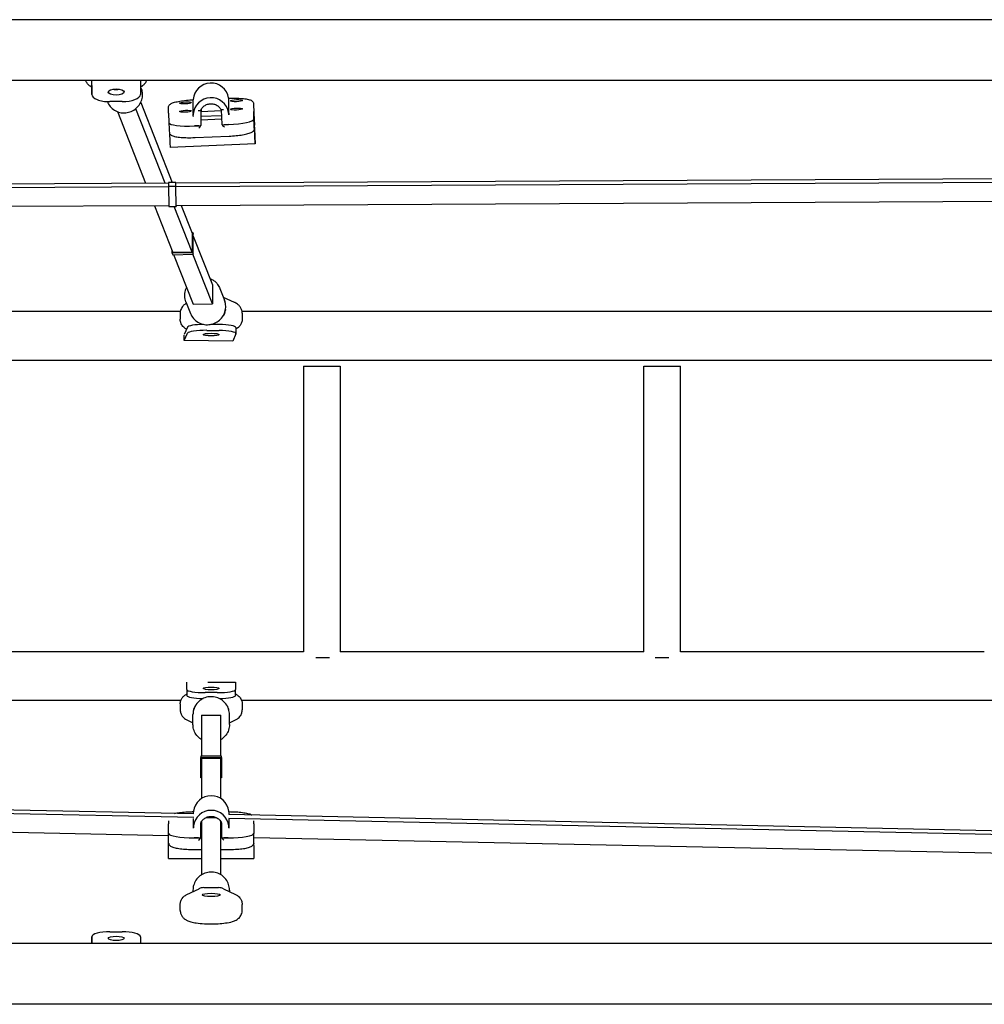
# Model space of a CAD drawing. Units: millimetres. Extents: x 2438 to 10438, y 5129 to 9629.
# Drawn here: x 5904 to 6697, y 6974 to 7784 of the extents above; entities that cross this region are included whole.
import ezdxf

# ---------------------------------------------------------------- set-up
doc = ezdxf.new("R2010")
doc.units = ezdxf.units.MM
doc.layers.get('0').update_dxf_attribs({"lineweight": 25})

# ---------------------------------------------------------------- blocks, each defined once
blk = doc.blocks.new('SC58636')
for p, q in [((7753.29, 7784.49), (4953.33, 7784.49)), ((7753.29, 7734.49), (4953.33, 7734.49)), ((5963.1, 7730.48), (5963.06, 7727.59)), ((5963.07, 7723), (5963.22, 7734.49)), ((5963.15, 7734.49), (5963.15, 7734.25)), ((6003.22, 7734.49), (6003.07, 7723)), ((6004.88, 7730.13), (6003.15, 7728.79)), ((6003.83, 7728.01), (6003.44, 7729.01)), ((5963.06, 7727.56), (5963.07, 7722.97)), ((5975.9, 7717.05), (5975.88, 7717.12)), ((5987.99, 7717.06), (5977.99, 7717.06)), ((6003.36, 7716.4), (6029.21, 7650.54)), ((6026.2, 7707.71), (6026.2, 7712.53)), ((6046.59, 7718.92), (6046.59, 7718.91)), ((6046.59, 7707.2), (6046.59, 7718.57)), ((6075.57, 7720.16), (6075.57, 7720.16)), ((6075.57, 7719.82), (6075.57, 7708.44)), ((6096.13, 7715.48), (6096.48, 7707.61)), ((5984.14, 7708.86), (6007.3, 7649.85)), ((6023.33, 7649.93), (5999.27, 7711.24)), ((6026.2, 7707.59), (6026.55, 7699.72)), ((6046.56, 7705.91), (6046.56, 7705.97)), ((6047.09, 7706.87), (6046.59, 7706.85)), ((6046.59, 7706.85), (6046.59, 7706.85)), ((6052.96, 7710.55), (6053.03, 7708.99)), ((6053.02, 7709.02), (6069.5, 7709.73)), ((6053.03, 7708.99), (6053.03, 7708.99)), ((6053.03, 7697.61), (6053.03, 7708.99)), ((6069.69, 7705.48), (6053.03, 7704.77)), ((6069.48, 7710.29), (6070.01, 7698.34)), ((6075.57, 7708.1), (6075.07, 7708.08)), ((6075.57, 7708.1), (6075.57, 7708.1)), ((6096.4, 7705.29), (6096.4, 7708.85)), ((6096.48, 7703.36), (6096.4, 7705.32)), ((6096.48, 7707.61), (6096.92, 7697.77)), ((6096.48, 7707.58), (6096.48, 7706.98)), ((6096.48, 7706.98), (6096.48, 7707.58)), ((6026.55, 7699.72), (6026.99, 7689.88)), ((6051.03, 7697.18), (6047.53, 7697.03)), ((6047.53, 7697.03), (6051.03, 7697.18)), ((6069.82, 7702.56), (6053.03, 7701.83)), ((6070.01, 7698.34), (6070.01, 7698.34)), ((6075.5, 7698.24), (6072.01, 7698.08)), ((6072.01, 7698.08), (6075.5, 7698.24)), ((6096.98, 7692.09), (6096.48, 7703.36)), ((6096.48, 7703.36), (6096.48, 7702.76)), ((6096.48, 7702.76), (6096.48, 7703.36)), ((6096.92, 7697.74), (6096.92, 7697.83)), ((6096.92, 7697.83), (6096.92, 7697.83)), ((6026.99, 7689.89), (6026.99, 7689.82)), ((6026.99, 7689.82), (6026.99, 7689.82)), ((6047.97, 7687.5), (6075.94, 7688.71)), ((6096.92, 7692.83), (6096.92, 7692.92)), ((6096.92, 7692.83), (6096.92, 7692.83)), ((6097.48, 7682.32), (6027.55, 7679.31)), ((6026.29, 7649.95), (5344.3, 7646.43)), ((6032.29, 7650.55), (6026.29, 7650.52)), ((6026.29, 7650.52), (6026.29, 7647.59)), ((6026.29, 7647.59), (6032.29, 7647.62)), ((6026.29, 7647.59), (6026.38, 7630.85)), ((6751, 7653.68), (6032.29, 7649.98)), ((6032.29, 7647.22), (6766.28, 7651)), ((6032.29, 7650.55), (6032.29, 7649.98)), ((6032.29, 7647.62), (6032.29, 7650.55)), ((6032.29, 7647.22), (6032.29, 7649.98)), ((6032.38, 7630.88), (6032.29, 7647.62)), ((5345.29, 7643.68), (6026.29, 7647.19)), ((6032.38, 7631.46), (6032.29, 7647.22)), ((6026.38, 7631.43), (5345.64, 7627.92)), ((6766.37, 7635.24), (6032.38, 7631.46)), ((6032.38, 7631.46), (6032.38, 7630.88)), ((6036.69, 7631.48), (6045.58, 7608.84)), ((6014.56, 7631.37), (6029.65, 7592.9)), ((6026.38, 7630.85), (6032.38, 7630.88)), ((6045.6, 7593.2), (6030.81, 7630.87)), ((6045.39, 7609.33), (6046.08, 7609.34)), ((6045.58, 7608.84), (6045.6, 7593.2)), ((6046.08, 7609.34), (6046.1, 7592.72)), ((6046.08, 7609.34), (6046.57, 7608.08)), ((6046.59, 7591.46), (6046.57, 7608.08)), ((6046.57, 7606.31), (6062.29, 7566.26)), ((6029.15, 7592.41), (6029.15, 7594.18)), ((6046.1, 7592.72), (6029.15, 7592.41)), ((6029.15, 7592.41), (6029.65, 7591.15)), ((6045.6, 7593.2), (6029.65, 7592.9)), ((6029.65, 7591.15), (6046.59, 7591.46)), ((6030.34, 7591.16), (6046.36, 7550.32)), ((6046.1, 7592.72), (6046.59, 7591.46)), ((6062.31, 7550.62), (6046.28, 7591.45)), ((6062.29, 7566.26), (6062.31, 7550.62)), ((6068.45, 7563.35), (6072.24, 7553.7)), ((6040.92, 7551.39), (6039.48, 7550.27)), ((6040.53, 7552.39), (6044.32, 7542.74)), ((6046.36, 7550.32), (6062.31, 7550.62)), ((6080.52, 7551.83), (6071.32, 7556.05)), ((6035.91, 7544.49), (5355.2, 7544.49)), ((6035.78, 7542.98), (6035.79, 7538.09)), ((6073.03, 7546.02), (6073.03, 7545.63)), ((6776.1, 7544.49), (6086.66, 7544.49)), ((6086.78, 7543.04), (6086.79, 7538.15)), ((6041.71, 7531.42), (6039.16, 7525.37)), ((6039.16, 7520.43), (6041.71, 7526.5)), ((6057.77, 7528.9), (6067.74, 7528.78)), ((6067.74, 7533.7), (6060.94, 7533.79)), ((6081.65, 7531.1), (6081.65, 7526.18)), ((6039.16, 7520.43), (6039.16, 7525.01)), ((6079.05, 7519.93), (6039.16, 7520.43)), ((6081.61, 7525.99), (6079.05, 7519.93)), ((5108.85, 7504.49), (7766.67, 7504.49)), ((6137.22, 7499.49), (6167.22, 7499.49)), ((6137.22, 7499.49), (6137.22, 7264.49)), ((6167.22, 7499.49), (6167.22, 7264.49)), ((6417.14, 7499.49), (6447.14, 7499.49)), ((6417.14, 7264.49), (6417.14, 7499.49)), ((6447.14, 7264.49), (6447.14, 7499.49)), ((6137.28, 7264.49), (5887.9, 7264.49)), ((6158.49, 7259.49), (6147.24, 7259.49)), ((6417.16, 7264.49), (6167.22, 7264.49)), ((6437.77, 7259.49), (6426.51, 7259.49)), ((6697.07, 7264.49), (6447.13, 7264.49)), ((6041.3, 7233.41), (6041.3, 7239.31)), ((6058.48, 7239.49), (6081.3, 7239.49)), ((6081.3, 7239.49), (6081.3, 7233.41)), ((6041.3, 7233.41), (6041.3, 7228.49)), ((6066.3, 7230.81), (6056.3, 7230.81)), ((6081.3, 7228.49), (6081.3, 7233.41)), ((5354.53, 7224.49), (6036.34, 7224.49)), ((6035.8, 7221.48), (6035.8, 7216.55)), ((6086.25, 7224.49), (6781.23, 7224.49)), ((6086.8, 7221.48), (6086.8, 7216.55)), ((6046.3, 7204.69), (6046.3, 7212.68)), ((6053.3, 7212.22), (6069.3, 7212.22)), ((6053.3, 7212.22), (6053.3, 7178.51)), ((6069.3, 7178.51), (6069.3, 7212.22)), ((6076.3, 7204.69), (6076.3, 7212.68)), ((6041.38, 7208.31), (6046.3, 7205.95)), ((6076.3, 7205.95), (6081.21, 7208.31)), ((6052.8, 7178.51), (6052.8, 7177.46)), ((6069.8, 7178.51), (6052.8, 7178.51)), ((6069.8, 7177.46), (6069.8, 7178.51)), ((6052.8, 7177.46), (6069.8, 7177.46)), ((6052.8, 7160.72), (6052.8, 7177.46)), ((6053.3, 7176.97), (6069.3, 7176.97)), ((6053.3, 7176.97), (6053.3, 7143.65)), ((6069.3, 7143.65), (6069.3, 7176.97)), ((6069.8, 7177.46), (6069.8, 7160.72)), ((6053.3, 7160.72), (6052.8, 7160.72)), ((6069.8, 7160.72), (6069.3, 7160.72)), ((6046.96, 7131.02), (5375.76, 7145.21)), ((5376.69, 7142.44), (6046.96, 7128.26)), ((6046.8, 7133.19), (6046.8, 7133.19)), ((6046.8, 7131.02), (6046.8, 7132.85)), ((6753.95, 7116.07), (6075.73, 7130.41)), ((6075.8, 7133.19), (6075.8, 7133.19)), ((6075.8, 7132.85), (6075.8, 7130.41)), ((6026.3, 7112.94), (5376.65, 7126.67)), ((6026.3, 7125.19), (6026.3, 7122.78)), ((6026.3, 7114.9), (6026.3, 7122.78)), ((6046.8, 7121.47), (6046.8, 7127.16)), ((6047.3, 7121.13), (6046.8, 7121.13)), ((6046.8, 7121.13), (6046.8, 7121.13)), ((6052.8, 7111.62), (6052.8, 7122.91)), ((6053.3, 7124.54), (6053.3, 7080.9)), ((6057.11, 7128.05), (6065.84, 7127.86)), ((6069.3, 7080.9), (6069.3, 7124.54)), ((6069.8, 7122.91), (6069.8, 7111.62)), ((6075.8, 7121.13), (6075.3, 7121.13)), ((6075.73, 7127.65), (6755.26, 7113.28)), ((6075.8, 7127.16), (6075.8, 7121.47)), ((6075.8, 7121.13), (6075.8, 7121.13)), ((6096.3, 7122.78), (6096.3, 7125.19)), ((6096.3, 7122.78), (6096.3, 7114.9)), ((6026.3, 7105.05), (6026.3, 7114.9)), ((6046.71, 7119.57), (6046.71, 7119.57)), ((6052.8, 7115.85), (6053.3, 7115.85)), ((6069.3, 7115.85), (6069.8, 7115.85)), ((6075.88, 7119.57), (6075.88, 7119.57)), ((6096.3, 7105.05), (6096.3, 7114.9)), ((6026.3, 7105.05), (6026.3, 7104.96)), ((6026.3, 7094.44), (6026.3, 7104.96)), ((6026.3, 7104.96), (6026.3, 7104.96)), ((6047.3, 7111.28), (6050.8, 7111.28)), ((6050.8, 7111.28), (6047.3, 7111.28)), ((6071.8, 7111.28), (6075.3, 7111.28)), ((6075.3, 7111.28), (6071.8, 7111.28)), ((6096.3, 7104.96), (6096.29, 7104.96)), ((6754.81, 7097.53), (6096.3, 7111.46)), ((6096.3, 7104.96), (6096.3, 7105.05)), ((6096.3, 7104.96), (6096.3, 7094.44)), ((6047.3, 7101.74), (6053.3, 7101.74)), ((6069.3, 7101.74), (6075.3, 7101.74)), ((6026.3, 7094.44), (6053.3, 7094.44)), ((6069.3, 7094.44), (6096.3, 7094.44)), ((6041.38, 7064.76), (6051.26, 7069.5)), ((6046.3, 7068.38), (6046.3, 7067.12)), ((6055.17, 7070.38), (6067.42, 7070.38)), ((6071.33, 7069.5), (6081.21, 7064.76)), ((6076.3, 7068.38), (6076.3, 7067.12)), ((6035.8, 7051.59), (6035.8, 7056.51)), ((6086.8, 7051.59), (6086.8, 7056.51)), ((5977.99, 7034.1), (5987.99, 7034.1)), ((7753.31, 7024.36), (4953.36, 7024.36)), ((5963.07, 7029.97), (5963.06, 7025.17)), ((5963.06, 7025.15), (5963.08, 7024.36)), ((5963.18, 7024.36), (5963.07, 7029.95)), ((6003.07, 7029.95), (6003.18, 7024.36)), ((7753.31, 6974.36), (4953.36, 6974.36))]:
    blk.add_line(p, q)
for centre, major_axis, ratio, start_param, end_param in [((6061.15, 7717.98), (14.59, 0), 0.985035, 0.152673, 3.0763), ((5978.07, 7723), (-15, -0.04), 0.396347, 6.277127, 7.847924), ((5978.06, 7727.59), (-15, -0.04), 0.396347, 6.277127, 6.283185), ((5983.09, 7729.57), (6.5, 0.02), 0.396347, 4.240973, 5.183805), ((5988.07, 7723), (15, 0.04), 0.396347, 4.706331, 6.277127), ((6061.15, 7705.91), (-14.59, 0), 0.985035, 3.294266, 6.217893), ((6051.03, 7708.9), (2, 0.09), 0.172192, 6.275543, 6.283185), ((6051.03, 7708.9), (2, 0.09), 0.172192, 6.275543, 6.283185), ((6094.4, 7708.86), (0.05, -2.31), 0.863991, 1.54513, 1.58882), ((6094.49, 7706.9), (2, 0.09), 0.172192, 5.982043, 6.275543), ((6094.49, 7706.9), (2, 0.09), 0.172192, 5.982043, 6.275543), ((6094.4, 7705.24), (2, 0.04), 0.812707, 0.018024, 0.025666), ((6075.5, 7706.68), (20.98, 0.93), 0.172192, 6.275543, 6.283185), ((6075.5, 7706.68), (20.98, 0.93), 0.172192, 6.275543, 6.283185), ((6047.53, 7700.65), (-20.98, -0.93), 0.172192, 0, 1.563154), ((6047.53, 7700.65), (-20.98, -0.93), 0.172192, 0, 1.563154), ((6051.03, 7697.53), (2, 0.09), 0.172192, 4.704747, 6.275543), ((6051.03, 7697.53), (2, 0.09), 0.172192, 4.704747, 6.275543), ((6051.12, 7695.56), (1.9, 2.08), 0.083007, 4.622038, 6.192835), ((6072.01, 7698.43), (-2, -0.09), 0.172192, 0, 1.563154), ((6072.1, 7696.46), (-2.08, 1.9), 0.090478, 0.090351, 1.653505), ((6072.01, 7698.43), (-2, -0.09), 0.172192, 0, 1.563154), ((6075.5, 7701.86), (20.98, 0.93), 0.172192, 4.704747, 6.275543), ((6075.5, 7701.86), (20.98, 0.93), 0.172192, 4.704747, 6.275543), ((6094.49, 7703.28), (2, 0.09), 0.172192, 6.275543, 6.283185), ((6094.49, 7703.28), (2, 0.09), 0.172192, 6.275543, 6.283185), ((6096.85, 7696.89), (0.63, -14.57), 0.007528, 4.994431, 7.918058), ((6075.94, 7696.84), (20.98, 0.93), 0.172192, 6.275543, 6.283185), ((6047.97, 7690.81), (-20.98, -0.93), 0.172192, 0, 0.01617), ((6026.92, 7693.88), (0.63, -14.57), 0.007528, 4.994431, 6.283185), ((6075.94, 7692.01), (20.98, 0.93), 0.172192, 6.251731, 6.275543), ((6064.54, 7550.36), (8.43, 0.98), 0.920514, 6.239577, 6.640364), ((6052.34, 7545.24), (-8.43, -0.98), 0.920514, 0.12022, 0.453279), ((6064.55, 7545.47), (8.43, 0.98), 0.920514, 5.409689, 6.17784), ((6056.67, 7531.23), (-15, 0), 0.173648, 4.823572, 6.210055), ((6056.67, 7526.31), (-15, 0), 0.173648, 4.639259, 6.210055), ((6066.65, 7531.1), (15, 0), 0.173648, 0, 1.497666), ((6066.65, 7526.18), (15, 0), 0.173648, 6.210055, 7.780852), ((6056.3, 7233.41), (-15, 0), 0.173648, 0, 1.570796), ((6056.3, 7228.49), (-15, 0), 0.173648, 0, 1.454431), ((6066.3, 7233.41), (15, 0), 0.173648, 4.712389, 6.283185), ((6066.3, 7228.49), (15, 0), 0.173648, 4.828755, 6.283185), ((6055.17, 7215.49), (-8.51, 0), 0.926034, 5.624168, 6.216306), ((6067.42, 7215.49), (8.51, 0), 0.926034, 0.066879, 0.659018), ((6061.3, 7131.63), (14.59, 0), 0.985035, 0.108983, 3.03261), ((6061.3, 7119.57), (-14.59, 0), 0.985035, 3.250576, 6.174202), ((6047.3, 7114.9), (-21, 0), 0.172356, 0, 1.570796), ((6047.3, 7114.9), (-21, 0), 0.172356, 0, 1.570796), ((6075.3, 7114.9), (21, 0), 0.172356, 4.712389, 6.283185), ((6075.3, 7114.9), (21, 0), 0.172356, 4.712389, 6.283185), ((6047.3, 7105.05), (-21, 0), 0.172356, 0, 0.023812), ((6050.8, 7111.62), (2, 0), 0.172356, 4.712389, 6.283185), ((6050.8, 7109.65), (1.99, 1.99), 0.086828, 4.625778, 6.196575), ((6050.8, 7111.62), (2, 0), 0.172356, 4.712389, 6.283185), ((6071.8, 7111.62), (-2, 0), 0.172356, 0, 1.570796), ((6071.8, 7111.62), (-2, 0), 0.172356, 0, 1.570796), ((6071.8, 7109.65), (1.99, -1.99), 0.086828, 3.228203, 4.799), ((6075.3, 7105.05), (21, 0), 0.172356, 6.259374, 6.283185), ((6055.17, 7062.5), (-8.51, 0), 0.926034, 4.712389, 5.190459), ((6067.42, 7062.5), (8.51, 0), 0.926034, 1.092726, 1.570796), ((5978.07, 7029.95), (-15, 0.02), 0.276541, 4.718176, 6.288973), ((5988.07, 7029.95), (15, -0.02), 0.276541, 0.005788, 1.576584), ((5978.06, 7025.15), (-15, 0.02), 0.276541, 0, 0.005788)]:
    blk.add_ellipse(centre, major_axis=major_axis, ratio=ratio, start_param=start_param, end_param=end_param)
for centre, major_axis, ratio in [((5983.1, 7724.98), (-6.5, -0.02), 0.396347), ((6040.1, 7716.05), (-4.85, -0.22), 0.172192), ((6082.06, 7717.86), (-4.85, -0.22), 0.172192), ((6040.1, 7709.16), (-4.85, -0.22), 0.172192), ((6082.06, 7710.96), (-4.85, -0.22), 0.172192), ((6061.3, 7525.38), (-6.5, 0), 0.173648), ((6061.3, 7234.28), (-6.5, 0), 0.173648), ((6061.3, 7064.39), (-7.5, 0), 0.173648), ((5983.1, 7028.57), (-6.5, 0.01), 0.276541)]:
    blk.add_ellipse(centre, major_axis=major_axis, ratio=ratio)
for points, knots in [([(5963.08, 7728.94), (5962.9, 7729.03), (5962.73, 7729.13), (5962.11, 7729.49), (5961.65, 7729.8), (5960.69, 7730.56), (5960.18, 7731.03), (5959.16, 7732.27), (5958.64, 7733.05), (5958.18, 7734.17), (5958.12, 7734.33), (5958.06, 7734.49)], [5.9870947, 5.9870947, 5.9870947, 5.9870947, 6.0218351, 6.0218351, 6.1077144, 6.1077144, 6.1935938, 6.1935938, 6.2794731, 6.2794731, 6.2928933, 6.2928933, 6.2928933, 6.2928933]), ([(6008.08, 7734.49), (6007.94, 7734.11), (6007.79, 7733.75), (6007.35, 7732.88), (6007.04, 7732.4), (6006.41, 7731.58), (6006.1, 7731.23), (6005.48, 7730.62), (6005.17, 7730.36), (6004.88, 7730.13)], [3.2978912, 3.2978912, 3.2978912, 3.2978912, 3.3297848, 3.3297848, 3.3827973, 3.3827973, 3.4358097, 3.4358097, 3.4888222, 3.4888222, 3.4888222, 3.4888222]), ([(5975.9, 7717.05), (5976.47, 7715.6), (5977.28, 7714.24), (5979.29, 7711.85), (5980.5, 7710.82), (5983.18, 7709.18), (5984.67, 7708.57), (5987.76, 7707.85), (5989.37, 7707.74), (5992.55, 7708.02), (5994.13, 7708.41), (5997.08, 7709.66), (5998.46, 7710.52), (6000.87, 7712.62), (6001.91, 7713.86), (6003.54, 7716.59), (6004.14, 7718.08), (6004.82, 7721.16), (6004.91, 7722.75), (6004.6, 7725.57), (6004.29, 7726.83), (6003.83, 7728.01)], [3.505643, 3.505643, 3.505643, 3.505643, 3.823528, 3.823528, 4.141862, 4.141862, 4.461318, 4.461318, 4.782061, 4.782061, 5.103752, 5.103752, 5.425748, 5.425748, 5.747317, 5.747317, 6.067847, 6.067847, 6.387075, 6.387075, 6.647236, 6.647236, 6.647236, 6.647236]), ([(6026.2, 7712.53), (6026.2, 7712.97), (6026.32, 7713.39), (6026.71, 7714.16), (6026.99, 7714.46), (6027.93, 7715.29), (6028.66, 7715.63), (6030.56, 7716.36), (6031.8, 7716.71), (6034.68, 7717.33), (6036.32, 7717.61), (6039.87, 7718.09), (6041.78, 7718.28), (6044.68, 7718.5), (6045.64, 7718.55), (6046.59, 7718.6)], [4.712389, 4.712389, 4.712389, 4.712389, 4.801058, 4.801058, 4.916269, 4.916269, 5.18183, 5.18183, 5.490786, 5.490786, 5.799742, 5.799742, 6.108697, 6.108697, 6.257168, 6.257168, 6.257168, 6.257168]), ([(6046.59, 7718.6), (6046.59, 7718.6), (6046.59, 7718.59), (6046.59, 7718.57), (6046.59, 7718.57), (6046.59, 7718.57)], [0.28053993, 0.28053993, 0.28053993, 0.28053993, 0.31172686, 0.31172686, 0.31525512, 0.31525512, 0.31525512, 0.31525512]), ([(6052.49, 7709.55), (6052.85, 7710.46), (6053.36, 7711.31), (6054.62, 7712.82), (6055.38, 7713.47), (6057.06, 7714.5), (6057.98, 7714.88), (6059.9, 7715.34), (6060.9, 7715.42), (6062.87, 7715.27), (6063.84, 7715.04), (6065.66, 7714.29), (6066.51, 7713.77), (6068, 7712.49), (6068.64, 7711.74), (6069.26, 7710.7), (6069.38, 7710.49), (6069.48, 7710.28)], [3.556038, 3.556038, 3.556038, 3.556038, 3.877728, 3.877728, 4.198092, 4.198092, 4.51706, 4.51706, 4.835088, 4.835088, 5.152913, 5.152913, 5.471326, 5.471326, 5.79095, 5.79095, 5.868784, 5.868784, 5.868784, 5.868784]), ([(6075.57, 7719.85), (6077.55, 7719.92), (6079.52, 7719.95), (6083.28, 7719.88), (6085.06, 7719.8), (6088.29, 7719.52), (6089.73, 7719.33), (6092.2, 7718.85), (6093.21, 7718.57), (6094.51, 7717.93), (6094.92, 7717.69), (6095.51, 7717.09), (6095.7, 7716.85), (6096.01, 7716.24), (6096.12, 7715.87), (6096.13, 7715.48)], [0.026018, 0.026018, 0.026018, 0.026018, 0.333445, 0.333445, 0.640872, 0.640872, 0.9483, 0.9483, 1.255727, 1.255727, 1.409441, 1.409441, 1.486297, 1.486297, 1.563154, 1.563154, 1.563154, 1.563154]), ([(6026.2, 7707.59), (6026.2, 7707.6), (6026.2, 7707.61), (6026.2, 7707.62), (6026.2, 7707.63), (6026.2, 7707.65), (6026.2, 7707.65), (6026.2, 7707.67), (6026.2, 7707.68), (6026.2, 7707.69), (6026.2, 7707.7), (6026.2, 7707.71)], [4.704746863, 4.704746863, 4.704746863, 4.704746863, 4.706275287, 4.706275287, 4.70780371, 4.70780371, 4.709332133, 4.709332133, 4.710860557, 4.710860557, 4.71238898, 4.71238898, 4.71238898, 4.71238898]), ([(6046.6, 7704.88), (6046.59, 7705.02), (6046.58, 7705.15), (6046.55, 7705.8), (6046.56, 7706.33), (6046.59, 7706.85)], [3.5199986, 3.5199986, 3.5199986, 3.5199986, 3.5612556, 3.5612556, 3.7189524, 3.7189524, 3.7189524, 3.7189524]), ([(6046.59, 7707.2), (6046.59, 7707.16), (6046.59, 7707.08), (6046.58, 7706.85), (6046.58, 7706.68), (6046.57, 7706.32), (6046.56, 7706.15), (6046.56, 7705.97)], [0.9474885, 0.9474885, 0.9474885, 0.9474885, 1.0138735, 1.0138735, 1.0917095, 1.0917095, 1.1517947, 1.1517947, 1.1517947, 1.1517947]), ([(6052.49, 7709.55), (6052.48, 7709.52), (6052.43, 7709.49), (6052.25, 7709.44), (6052.11, 7709.43), (6051.75, 7709.42), (6051.53, 7709.43), (6051.17, 7709.45), (6051.04, 7709.47), (6050.76, 7709.5), (6050.63, 7709.51), (6050.48, 7709.53), (6050.48, 7709.53), (6050.48, 7709.53)], [0.0126828, 0.0126828, 0.0126828, 0.0126828, 0.0765588, 0.0765588, 0.1540125, 0.1540125, 0.2331773, 0.2331773, 0.2751828, 0.2751828, 0.3172238, 0.3172238, 0.3179188, 0.3179188, 0.3179188, 0.3179188]), ([(6071.46, 7710.44), (6071.46, 7710.44), (6071.46, 7710.44), (6071.32, 7710.41), (6071.18, 7710.38), (6070.91, 7710.32), (6070.78, 7710.3), (6070.42, 7710.24), (6070.21, 7710.21), (6069.86, 7710.19), (6069.72, 7710.19), (6069.55, 7710.23), (6069.5, 7710.25), (6069.48, 7710.28)], [-0.0006955, -0.0006955, -0.0006955, -0.0006955, 0, 0, 0.0420692, 0.0420692, 0.0841029, 0.0841029, 0.1633207, 0.1633207, 0.2408264, 0.2408264, 0.3019512, 0.3019512, 0.3019512, 0.3019512]), ([(6075.74, 7706.13), (6075.73, 7706.39), (6075.72, 7706.65), (6075.69, 7707.16), (6075.67, 7707.4), (6075.63, 7707.82), (6075.61, 7708.01), (6075.58, 7708.29), (6075.57, 7708.39), (6075.57, 7708.44), (6075.57, 7708.44), (6075.57, 7708.44)], [0, 0, 0, 0, 0.0777213, 0.0777213, 0.1556144, 0.1556144, 0.2338072, 0.2338072, 0.3117269, 0.3117269, 0.3152551, 0.3152551, 0.3152551, 0.3152551]), ([(6075.57, 7708.1), (6075.65, 7707.58), (6075.7, 7707.06), (6075.73, 7706.41), (6075.73, 7706.27), (6075.74, 7706.13)], [3.4035588, 3.4035588, 3.4035588, 3.4035588, 3.5612556, 3.5612556, 3.6025126, 3.6025126, 3.6025126, 3.6025126]), ([(6026.91, 7691.77), (6026.91, 7691.64), (6026.92, 7691.5), (6026.95, 7690.85), (6026.97, 7690.33), (6026.99, 7689.82)], [3.5199986, 3.5199986, 3.5199986, 3.5199986, 3.5612556, 3.5612556, 3.7189524, 3.7189524, 3.7189524, 3.7189524]), ([(6026.93, 7691.55), (6027, 7691.11), (6027.19, 7690.73), (6027.69, 7690.02), (6028.02, 7689.75), (6029.18, 7688.98), (6030.1, 7688.69), (6032.38, 7688.15), (6033.73, 7687.94), (6036.81, 7687.61), (6038.53, 7687.5), (6042.21, 7687.39), (6044.16, 7687.39), (6046.75, 7687.46), (6047.36, 7687.48), (6047.97, 7687.5)], [4.740286, 4.740286, 4.740286, 4.740286, 4.829868, 4.829868, 4.954225, 4.954225, 5.262805, 5.262805, 5.571385, 5.571385, 5.879965, 5.879965, 6.188545, 6.188545, 6.283185, 6.283185, 6.283185, 6.283185]), ([(6075.94, 7688.71), (6077.93, 7688.79), (6079.92, 7688.93), (6083.71, 7689.31), (6085.52, 7689.54), (6088.81, 7690.08), (6090.28, 7690.39), (6092.81, 7691.08), (6093.85, 7691.44), (6095.15, 7692.14), (6095.55, 7692.4), (6096.29, 7693.13), (6096.68, 7693.65), (6096.8, 7694.39)], [0, 0, 0, 0, 0.308562, 0.308562, 0.617124, 0.617124, 0.925685, 0.925685, 1.234247, 1.234247, 1.388528, 1.388528, 1.542809, 1.542809, 1.542809, 1.542809]), ([(6096.92, 7692.83), (6096.89, 7693.34), (6096.87, 7693.86), (6096.84, 7694.51), (6096.83, 7694.65), (6096.83, 7694.79)], [3.4035588, 3.4035588, 3.4035588, 3.4035588, 3.5612556, 3.5612556, 3.6025126, 3.6025126, 3.6025126, 3.6025126]), ([(6096.98, 7692.09), (6097.01, 7691.56), (6097.03, 7691.04), (6097.07, 7690.31), (6097.08, 7690.06), (6097.09, 7689.82)], [0, 0, 0, 0, 0.1611282, 0.1611282, 0.2511099, 0.2511099, 0.2511099, 0.2511099]), ([(6097.31, 7685.82), (6097.31, 7685.82), (6097.31, 7685.82), (6097.31, 7685.88), (6097.3, 7686), (6097.28, 7686.22), (6097.28, 7686.27), (6097.27, 7686.38), (6097.27, 7686.44), (6097.26, 7686.57), (6097.26, 7686.63), (6097.25, 7686.77), (6097.25, 7686.85), (6097.24, 7687), (6097.23, 7687.08), (6097.22, 7687.25), (6097.22, 7687.33), (6097.21, 7687.51), (6097.2, 7687.6), (6097.19, 7687.8), (6097.19, 7687.9), (6097.18, 7688.1), (6097.17, 7688.2), (6097.16, 7688.42), (6097.16, 7688.53), (6097.14, 7688.76), (6097.14, 7688.88), (6097.13, 7689.11), (6097.12, 7689.24), (6097.11, 7689.51), (6097.1, 7689.66), (6097.09, 7689.82)], [4.9954972, 4.9954972, 4.9954972, 4.9954972, 5.0256769, 5.0256769, 5.1881013, 5.1881013, 5.2326386, 5.2326386, 5.2773513, 5.2773513, 5.3220436, 5.3220436, 5.3665293, 5.3665293, 5.411057, 5.411057, 5.4557592, 5.4557592, 5.5004529, 5.5004529, 5.5449572, 5.5449572, 5.5894807, 5.5894807, 5.6341798, 5.6341798, 5.6788743, 5.6788743, 5.7233851, 5.7233851, 5.7775879, 5.7775879, 5.7775879, 5.7775879]), ([(6060.21, 7571.55), (6061.28, 7571.13), (6062.29, 7570.59), (6064.52, 7569.05), (6065.66, 7567.95), (6067.36, 7565.66), (6067.99, 7564.54), (6068.45, 7563.35)], [5.1091964, 5.1091964, 5.1091964, 5.1091964, 5.3397461, 5.3397461, 5.6589742, 5.6589742, 5.9191348, 5.9191348, 5.9191348, 5.9191348]), ([(6040.53, 7552.39), (6039.96, 7553.84), (6039.63, 7555.39), (6039.48, 7558.51), (6039.66, 7560.09), (6040.32, 7562.42), (6040.62, 7563.23), (6040.99, 7564)], [2.7775421, 2.7775421, 2.7775421, 2.7775421, 3.0954269, 3.0954269, 3.4137604, 3.4137604, 3.5874805, 3.5874805, 3.5874805, 3.5874805]), ([(6044.32, 7542.74), (6044.88, 7541.29), (6045.69, 7539.93), (6047.71, 7537.54), (6048.91, 7536.51), (6051.6, 7534.87), (6053.08, 7534.26), (6056.17, 7533.54), (6057.78, 7533.43), (6060.96, 7533.71), (6062.54, 7534.1), (6065.49, 7535.35), (6066.87, 7536.21), (6069.29, 7538.31), (6070.33, 7539.55), (6071.96, 7542.28), (6072.55, 7543.77), (6073.23, 7546.85), (6073.32, 7548.43), (6073.01, 7551.26), (6072.71, 7552.51), (6072.24, 7553.7)], [3.505643, 3.505643, 3.505643, 3.505643, 3.823528, 3.823528, 4.141862, 4.141862, 4.461318, 4.461318, 4.782061, 4.782061, 5.103752, 5.103752, 5.425748, 5.425748, 5.747317, 5.747317, 6.067847, 6.067847, 6.387075, 6.387075, 6.647236, 6.647236, 6.647236, 6.647236]), ([(6086.78, 7543.04), (6086.78, 7544.05), (6086.59, 7545.06), (6085.96, 7546.89), (6085.49, 7547.69), (6084.51, 7549.02), (6084, 7549.54), (6083.01, 7550.39), (6082.54, 7550.71), (6081.65, 7551.27), (6081.22, 7551.5), (6080.7, 7551.75), (6080.61, 7551.79), (6080.52, 7551.83)], [3.0594255, 3.0594255, 3.0594255, 3.0594255, 3.1322639, 3.1322639, 3.2126156, 3.2126156, 3.2984949, 3.2984949, 3.3843743, 3.3843743, 3.4702536, 3.4702536, 3.4888222, 3.4888222, 3.4888222, 3.4888222]), ([(6039.48, 7550.27), (6039.18, 7550.04), (6038.88, 7549.78), (6038.26, 7549.17), (6037.94, 7548.82), (6037.32, 7548), (6037.01, 7547.53), (6036.46, 7546.43), (6036.21, 7545.81), (6035.87, 7544.45), (6035.78, 7543.71), (6035.78, 7542.98)], [5.9359557, 5.9359557, 5.9359557, 5.9359557, 5.9889682, 5.9889682, 6.0419807, 6.0419807, 6.0949932, 6.0949932, 6.1480057, 6.1480057, 6.2010181, 6.2010181, 6.2010181, 6.2010181]), ([(6041.03, 7529.81), (6040.31, 7530.21), (6039.53, 7530.71), (6038.29, 7531.88), (6037.88, 7532.33), (6036.88, 7533.72), (6036.3, 7534.84), (6035.86, 7536.79), (6035.79, 7537.44), (6035.79, 7538.09)], [6.0039763, 6.0039763, 6.0039763, 6.0039763, 6.1477913, 6.1477913, 6.2155846, 6.2155846, 6.3184129, 6.3184129, 6.3653525, 6.3653525, 6.3653525, 6.3653525]), ([(6086.79, 7538.15), (6086.79, 7537.14), (6086.6, 7536.14), (6085.97, 7534.3), (6085.51, 7533.5), (6084.43, 7532.02), (6083.8, 7531.43), (6082.67, 7530.52), (6082.15, 7530.19), (6081.65, 7529.9)], [3.2237598, 3.2237598, 3.2237598, 3.2237598, 3.2965983, 3.2965983, 3.3769499, 3.3769499, 3.4811007, 3.4811007, 3.579324, 3.579324, 3.579324, 3.579324]), ([(6035.8, 7221.48), (6035.8, 7222.44), (6035.97, 7223.4), (6036.56, 7225.14), (6036.99, 7225.9), (6037.98, 7227.29), (6038.55, 7227.83), (6039.81, 7228.88), (6040.47, 7229.27), (6041.15, 7229.61), (6041.22, 7229.65), (6041.3, 7229.68)], [6.2831853, 6.2831853, 6.2831853, 6.2831853, 6.3420751, 6.3420751, 6.4068914, 6.4068914, 6.489661, 6.489661, 6.6102325, 6.6102325, 6.6247683, 6.6247683, 6.6247683, 6.6247683]), ([(6076.3, 7212.68), (6076.3, 7214.25), (6076.04, 7215.83), (6075.04, 7218.82), (6074.29, 7220.24), (6072.38, 7222.77), (6071.22, 7223.89), (6068.61, 7225.7), (6067.15, 7226.4), (6064.08, 7227.31), (6062.48, 7227.52), (6059.27, 7227.43), (6057.68, 7227.13), (6054.67, 7226.05), (6053.25, 7225.27), (6050.73, 7223.31), (6049.64, 7222.13), (6047.88, 7219.49), (6047.22, 7218.03), (6046.47, 7215.26), (6046.3, 7213.97), (6046.3, 7212.68)], [6.283185, 6.283185, 6.283185, 6.283185, 6.601952, 6.601952, 6.920974, 6.920974, 7.240642, 7.240642, 7.56107, 7.56107, 7.882074, 7.882074, 8.203265, 8.203265, 8.524192, 8.524192, 8.844491, 8.844491, 9.164025, 9.164025, 9.424778, 9.424778, 9.424778, 9.424778]), ([(6081.3, 7229.68), (6081.98, 7229.35), (6082.72, 7228.94), (6083.96, 7227.9), (6084.35, 7227.53), (6085.36, 7226.32), (6086.01, 7225.32), (6086.65, 7223.24), (6086.8, 7222.36), (6086.8, 7221.48)], [9.083195, 9.083195, 9.083195, 9.083195, 9.2211898, 9.2211898, 9.2806083, 9.2806083, 9.3709356, 9.3709356, 9.424778, 9.424778, 9.424778, 9.424778]), ([(6035.8, 7216.55), (6035.8, 7215.59), (6035.97, 7214.63), (6036.56, 7212.89), (6036.99, 7212.13), (6037.89, 7210.87), (6038.37, 7210.38), (6039.25, 7209.6), (6039.67, 7209.3), (6040.44, 7208.8), (6040.81, 7208.59), (6041.23, 7208.38), (6041.3, 7208.34), (6041.38, 7208.31)], [0, 0, 0, 0, 0.0588898, 0.0588898, 0.1237061, 0.1237061, 0.193152, 0.193152, 0.2625979, 0.2625979, 0.3320438, 0.3320438, 0.3472296, 0.3472296, 0.3472296, 0.3472296]), ([(6081.21, 7208.31), (6081.55, 7208.47), (6081.91, 7208.66), (6082.66, 7209.12), (6083.06, 7209.39), (6083.93, 7210.1), (6084.39, 7210.53), (6085.33, 7211.7), (6085.81, 7212.44), (6086.54, 7214.26), (6086.78, 7215.34), (6086.8, 7216.48), (6086.8, 7216.52), (6086.8, 7216.55)], [2.7943631, 2.7943631, 2.7943631, 2.7943631, 2.863809, 2.863809, 2.9332549, 2.9332549, 3.0027008, 3.0027008, 3.0721467, 3.0721467, 3.1391851, 3.1391851, 3.1415927, 3.1415927, 3.1415927, 3.1415927]), ([(6053.3, 7192.17), (6052.84, 7192.45), (6052.41, 7192.75), (6050.73, 7194.06), (6049.64, 7195.24), (6047.88, 7197.88), (6047.22, 7199.34), (6046.47, 7202.11), (6046.3, 7203.4), (6046.3, 7204.69)], [8.417438, 8.417438, 8.417438, 8.417438, 8.524192, 8.524192, 8.844491, 8.844491, 9.164025, 9.164025, 9.424778, 9.424778, 9.424778, 9.424778]), ([(6076.3, 7204.69), (6076.3, 7203.11), (6076.04, 7201.54), (6075.04, 7198.55), (6074.29, 7197.13), (6072.38, 7194.6), (6071.22, 7193.48), (6069.71, 7192.44), (6069.51, 7192.3), (6069.3, 7192.17)], [6.283185, 6.283185, 6.283185, 6.283185, 6.601952, 6.601952, 6.920974, 6.920974, 7.240642, 7.240642, 7.290525, 7.290525, 7.290525, 7.290525]), ([(6030.99, 7131.36), (6031.61, 7131.52), (6032.29, 7131.67), (6034.43, 7132.06), (6036.04, 7132.28), (6039.54, 7132.62), (6041.43, 7132.74), (6044.51, 7132.85), (6045.65, 7132.87), (6046.79, 7132.88)], [6.8716029, 6.8716029, 6.8716029, 6.8716029, 7.0327522, 7.0327522, 7.341708, 7.341708, 7.6506638, 7.6506638, 7.8279642, 7.8279642, 7.8279642, 7.8279642]), ([(6046.79, 7132.88), (6046.79, 7132.88), (6046.8, 7132.87), (6046.8, 7132.85), (6046.8, 7132.85), (6046.8, 7132.85)], [0.28050058, 0.28050058, 0.28050058, 0.28050058, 0.31172686, 0.31172686, 0.31525512, 0.31525512, 0.31525512, 0.31525512]), ([(6075.8, 7132.88), (6077.79, 7132.87), (6079.77, 7132.81), (6083.55, 7132.58), (6085.34, 7132.42), (6088.58, 7132), (6090.02, 7131.74), (6092.48, 7131.15), (6093.49, 7130.82), (6094.54, 7130.25), (6094.73, 7130.14), (6094.92, 7130.01)], [1.596814, 1.596814, 1.596814, 1.596814, 1.90577, 1.90577, 2.214725, 2.214725, 2.523681, 2.523681, 2.832637, 2.832637, 2.903638, 2.903638, 2.903638, 2.903638]), ([(6046.8, 7121.47), (6046.8, 7121.44), (6046.79, 7121.36), (6046.78, 7121.13), (6046.76, 7120.96), (6046.74, 7120.56), (6046.72, 7120.33), (6046.71, 7119.93), (6046.71, 7119.78), (6046.71, 7119.61), (6046.71, 7119.59), (6046.71, 7119.57)], [0.9474885, 0.9474885, 0.9474885, 0.9474885, 1.0138735, 1.0138735, 1.0917095, 1.0917095, 1.1698903, 1.1698903, 1.2162226, 1.2162226, 1.2208531, 1.2208531, 1.2208531, 1.2208531]), ([(6046.71, 7119.16), (6046.71, 7119.3), (6046.71, 7119.43), (6046.71, 7120.09), (6046.74, 7120.61), (6046.8, 7121.13)], [3.5199986, 3.5199986, 3.5199986, 3.5199986, 3.5612556, 3.5612556, 3.7189524, 3.7189524, 3.7189524, 3.7189524]), ([(6052.8, 7122.91), (6052.8, 7123.01), (6052.8, 7123.1), (6052.82, 7123.3), (6052.84, 7123.4), (6052.88, 7123.59), (6052.9, 7123.68), (6052.96, 7123.87), (6052.99, 7123.96), (6053.07, 7124.14), (6053.12, 7124.23), (6053.16, 7124.32)], [6.2831853, 6.2831853, 6.2831853, 6.2831853, 6.3843048, 6.3843048, 6.4854243, 6.4854243, 6.5865438, 6.5865438, 6.6876632, 6.6876632, 6.7887827, 6.7887827, 6.7887827, 6.7887827]), ([(6053.16, 7124.32), (6053.64, 7125.17), (6054.26, 7125.95), (6055.72, 7127.27), (6056.56, 7127.81), (6058.36, 7128.62), (6059.33, 7128.87), (6061.29, 7129.08), (6062.29, 7129.03), (6064.22, 7128.62), (6065.15, 7128.26), (6066.85, 7127.28), (6067.62, 7126.65), (6068.72, 7125.43), (6069.1, 7124.89), (6069.43, 7124.32)], [0.505597, 0.505597, 0.505597, 0.505597, 0.826781, 0.826781, 1.146534, 1.146534, 1.465031, 1.465031, 1.782876, 1.782876, 2.100856, 2.100856, 2.419718, 2.419718, 2.635995, 2.635995, 2.635995, 2.635995]), ([(6069.43, 7124.32), (6069.47, 7124.23), (6069.52, 7124.14), (6069.6, 7123.96), (6069.63, 7123.87), (6069.69, 7123.68), (6069.72, 7123.59), (6069.76, 7123.4), (6069.77, 7123.3), (6069.79, 7123.1), (6069.8, 7123.01), (6069.8, 7122.91)], [2.6359952, 2.6359952, 2.6359952, 2.6359952, 2.7371147, 2.7371147, 2.8382342, 2.8382342, 2.9393537, 2.9393537, 3.0404732, 3.0404732, 3.1415927, 3.1415927, 3.1415927, 3.1415927]), ([(6075.88, 7119.57), (6075.88, 7119.69), (6075.88, 7119.81), (6075.87, 7120.18), (6075.86, 7120.42), (6075.84, 7120.85), (6075.82, 7121.04), (6075.8, 7121.32), (6075.8, 7121.42), (6075.8, 7121.47), (6075.8, 7121.47), (6075.8, 7121.47)], [0.0417985, 0.0417985, 0.0417985, 0.0417985, 0.0777213, 0.0777213, 0.1556144, 0.1556144, 0.2338072, 0.2338072, 0.3117269, 0.3117269, 0.3152551, 0.3152551, 0.3152551, 0.3152551]), ([(6075.8, 7121.13), (6075.85, 7120.61), (6075.88, 7120.09), (6075.88, 7119.43), (6075.88, 7119.3), (6075.88, 7119.16)], [3.4035588, 3.4035588, 3.4035588, 3.4035588, 3.5612556, 3.5612556, 3.6025126, 3.6025126, 3.6025126, 3.6025126]), ([(6026.3, 7106.92), (6026.3, 7106.78), (6026.3, 7106.64), (6026.3, 7105.99), (6026.3, 7105.47), (6026.3, 7104.96)], [3.5199986, 3.5199986, 3.5199986, 3.5199986, 3.5612556, 3.5612556, 3.7189524, 3.7189524, 3.7189524, 3.7189524]), ([(6026.33, 7106.61), (6026.4, 7106.17), (6026.58, 7105.79), (6027.08, 7105.06), (6027.42, 7104.78), (6028.58, 7104), (6029.5, 7103.67), (6031.8, 7103.04), (6033.16, 7102.77), (6036.26, 7102.32), (6037.99, 7102.13), (6041.68, 7101.87), (6043.64, 7101.78), (6046.18, 7101.75), (6046.74, 7101.74), (6047.3, 7101.74)], [3.169544, 3.169544, 3.169544, 3.169544, 3.260209, 3.260209, 3.391562, 3.391562, 3.700131, 3.700131, 4.0087, 4.0087, 4.317269, 4.317269, 4.625838, 4.625838, 4.712389, 4.712389, 4.712389, 4.712389]), ([(6075.3, 7101.74), (6077.29, 7101.74), (6079.27, 7101.8), (6083.08, 7102), (6084.89, 7102.16), (6088.18, 7102.56), (6089.66, 7102.81), (6092.19, 7103.39), (6093.23, 7103.71), (6094.55, 7104.36), (6094.96, 7104.6), (6095.73, 7105.33), (6096.14, 7105.86), (6096.26, 7106.61)], [4.712389, 4.712389, 4.712389, 4.712389, 5.020958, 5.020958, 5.329527, 5.329527, 5.638096, 5.638096, 5.946665, 5.946665, 6.100949, 6.100949, 6.255234, 6.255234, 6.255234, 6.255234]), ([(6096.29, 7104.96), (6096.29, 7105.47), (6096.29, 7105.99), (6096.29, 7106.64), (6096.29, 7106.78), (6096.29, 7106.92)], [3.4035588, 3.4035588, 3.4035588, 3.4035588, 3.5612556, 3.5612556, 3.6025126, 3.6025126, 3.6025126, 3.6025126]), ([(6076.3, 7068.38), (6076.3, 7069.95), (6076.04, 7071.53), (6075.04, 7074.52), (6074.29, 7075.94), (6072.38, 7078.47), (6071.22, 7079.58), (6068.61, 7081.4), (6067.15, 7082.1), (6064.08, 7083.01), (6062.48, 7083.22), (6059.27, 7083.13), (6057.68, 7082.83), (6054.67, 7081.75), (6053.25, 7080.97), (6050.73, 7079.01), (6049.64, 7077.83), (6047.88, 7075.19), (6047.22, 7073.73), (6046.47, 7070.96), (6046.3, 7069.67), (6046.3, 7068.38)], [0, 0, 0, 0, 0.318767, 0.318767, 0.637788, 0.637788, 0.957457, 0.957457, 1.277885, 1.277885, 1.598889, 1.598889, 1.92008, 1.92008, 2.241007, 2.241007, 2.561306, 2.561306, 2.88084, 2.88084, 3.141593, 3.141593, 3.141593, 3.141593]), ([(6035.8, 7056.51), (6035.8, 7057.48), (6035.97, 7058.43), (6036.56, 7060.18), (6036.99, 7060.94), (6037.89, 7062.2), (6038.37, 7062.69), (6039.25, 7063.47), (6039.67, 7063.77), (6040.44, 7064.27), (6040.81, 7064.47), (6041.23, 7064.69), (6041.3, 7064.72), (6041.38, 7064.76)], [6.2831853, 6.2831853, 6.2831853, 6.2831853, 6.3420751, 6.3420751, 6.4068914, 6.4068914, 6.4763373, 6.4763373, 6.5457832, 6.5457832, 6.6152292, 6.6152292, 6.6304149, 6.6304149, 6.6304149, 6.6304149]), ([(6081.21, 7064.76), (6081.55, 7064.6), (6081.91, 7064.41), (6082.66, 7063.95), (6083.06, 7063.68), (6083.93, 7062.97), (6084.39, 7062.53), (6085.33, 7061.37), (6085.81, 7060.63), (6086.54, 7058.8), (6086.78, 7057.73), (6086.8, 7056.59), (6086.8, 7056.55), (6086.8, 7056.51)], [2.7943631, 2.7943631, 2.7943631, 2.7943631, 2.863809, 2.863809, 2.9332549, 2.9332549, 3.0027008, 3.0027008, 3.0721467, 3.0721467, 3.1391851, 3.1391851, 3.1415927, 3.1415927, 3.1415927, 3.1415927]), ([(6035.8, 7051.59), (6035.8, 7050.62), (6035.97, 7049.67), (6036.56, 7047.92), (6036.99, 7047.16), (6037.98, 7045.78), (6038.55, 7045.23), (6039.81, 7044.19), (6040.47, 7043.8), (6042.35, 7042.84), (6043.44, 7042.5), (6045.94, 7041.84), (6047.36, 7041.57), (6050.99, 7041.04), (6053.28, 7040.83), (6057.82, 7040.58), (6060.04, 7040.53), (6064.41, 7040.57), (6066.57, 7040.66), (6070.71, 7040.96), (6072.7, 7041.18), (6076.62, 7041.81), (6078.43, 7042.19), (6081.3, 7043.35), (6082.31, 7043.78), (6083.96, 7045.16), (6084.35, 7045.54), (6085.36, 7046.75), (6086.01, 7047.75), (6086.65, 7049.83), (6086.8, 7050.71), (6086.8, 7051.59)], [0, 0, 0, 0, 0.05889, 0.05889, 0.123706, 0.123706, 0.206476, 0.206476, 0.327047, 0.327047, 0.578834, 0.578834, 0.873637, 0.873637, 1.270736, 1.270736, 1.621171, 1.621171, 1.965868, 1.965868, 2.321414, 2.321414, 2.734416, 2.734416, 2.938005, 2.938005, 2.997423, 2.997423, 3.08775, 3.08775, 3.141593, 3.141593, 3.141593, 3.141593])]:
    blk.add_open_spline(points, degree=3, knots=knots)
for points in [[(6046.59, 7718.91), (6046.59, 7718.81), (6046.58, 7718.7), (6046.58, 7718.6)], [(6075.61, 7719.85), (6075.6, 7719.95), (6075.58, 7720.06), (6075.57, 7720.16)], [(6075.57, 7719.82), (6075.57, 7719.84), (6075.57, 7719.85), (6075.57, 7719.85)], [(6026.93, 7691.55), (6026.92, 7691.62), (6026.91, 7691.7), (6026.91, 7691.77)], [(6096.83, 7694.79), (6096.83, 7694.65), (6096.82, 7694.52), (6096.8, 7694.39)], [(6046.8, 7133.19), (6046.78, 7133.09), (6046.77, 7132.98), (6046.76, 7132.88)], [(6075.83, 7132.88), (6075.82, 7132.98), (6075.81, 7133.09), (6075.8, 7133.19)], [(6075.8, 7132.85), (6075.8, 7132.87), (6075.8, 7132.88), (6075.8, 7132.88)], [(6026.33, 7106.61), (6026.31, 7106.71), (6026.3, 7106.81), (6026.3, 7106.92)], [(6096.29, 7106.92), (6096.29, 7106.81), (6096.28, 7106.71), (6096.26, 7106.61)]]:
    blk.add_open_spline(points, degree=3)

msp = doc.modelspace()

# ---------------------------------------------------------------- block references
msp.add_blockref('SC58636', (0, 0))

doc.saveas('drawing.dxf')
